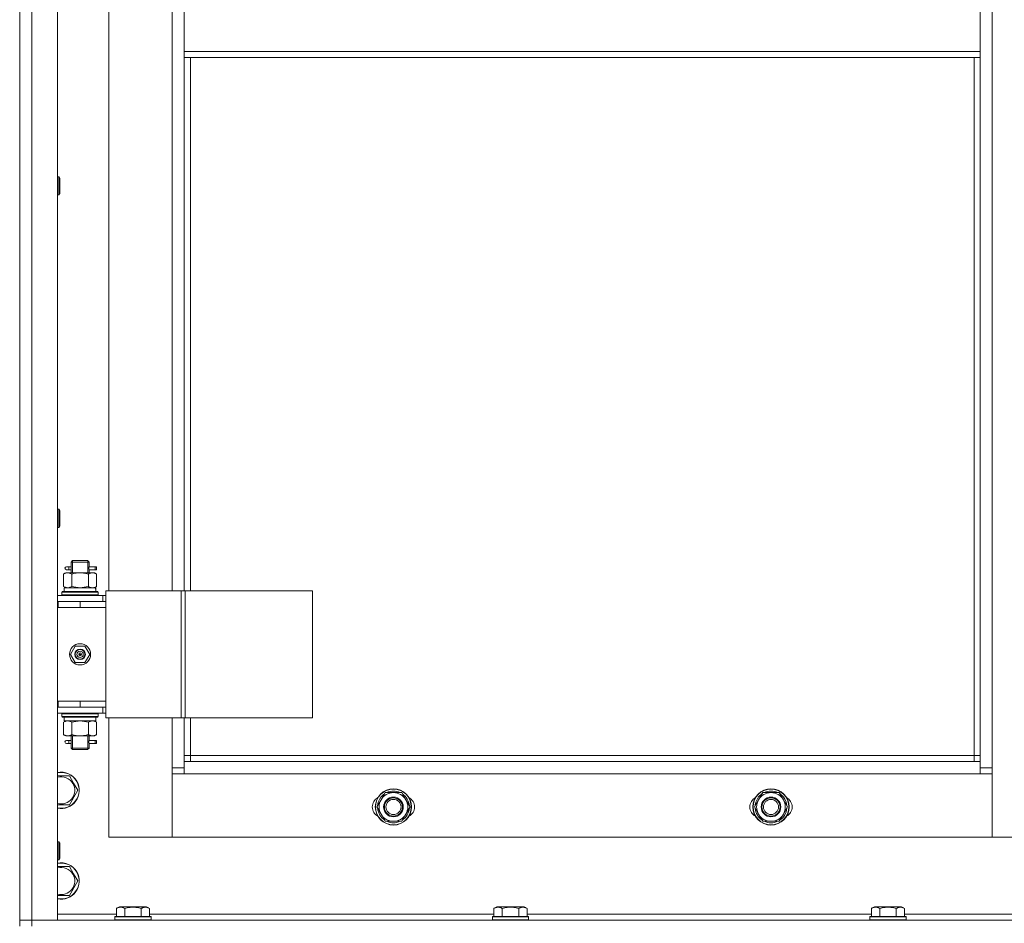
# Model space of a CAD drawing. Units: millimetres. Extents: x 0 to 24317, y -6 to 16800.
# Drawn here: x 6248 to 6900, y 13234 to 13832 of the extents above; entities that cross this region are included whole.
import ezdxf

# ---------------------------------------------------------------- set-up
doc = ezdxf.new("R2010")
doc.units = ezdxf.units.MM
doc.linetypes.add('K5LT_THIN', pattern=[0])
doc.layers.add('R', color=1, linetype='Continuous', true_color=0xff0000)
doc.layers.add('WELDING', color=7, linetype='Continuous', true_color=0xffffff)

msp = doc.modelspace()

# ---------------------------------------------------------------- linework, layer by layer
at = {"layer": 'R', "color": 7, "linetype": 'K5LT_THIN', "lineweight": 13}
for p, q in [((6247.59, 14428.16), (6247.59, 13236.16)), ((6247.59, 13236.16), (6247.59, 14428.16)), ((6255.59, 14428.16), (6255.59, 13236.16)), ((6272.59, 14428.16), (6272.59, 13236.16)), ((6891.59, 14327.16), (6891.59, 13337.16)), ((6306.59, 14210.16), (6306.59, 13454.16)), ((6348.59, 13454.16), (6348.59, 14210.16)), ((6356.59, 13811.16), (6356.59, 13853.16)), ((6883.59, 13853.16), (6883.59, 13811.16)), ((6883.59, 13811.16), (6356.59, 13811.16)), ((6356.59, 13807.16), (6356.59, 13811.16)), ((6883.59, 13807.16), (6883.59, 13811.16)), ((6883.59, 13807.16), (6356.59, 13807.16)), ((6356.59, 13807.16), (6356.59, 13454.16)), ((6360.59, 13807.16), (6360.59, 13454.16)), ((6879.59, 13345.16), (6879.59, 13807.16)), ((6883.59, 13341.16), (6883.59, 13807.16)), ((6272.59, 13728.16), (6273.51, 13728.16)), ((6273.51, 13728.16), (6274.09, 13727.16)), ((6273.51, 13728.16), (6273.51, 13716.16)), ((6274.09, 13727.16), (6274.09, 13717.16)), ((6272.59, 13716.16), (6273.51, 13716.16)), ((6273.51, 13716.16), (6274.09, 13717.16)), ((6272.59, 13508.16), (6273.51, 13508.16)), ((6273.51, 13508.16), (6274.09, 13507.16)), ((6273.51, 13508.16), (6273.51, 13496.16)), ((6274.09, 13507.16), (6274.09, 13497.16)), ((6273.51, 13496.16), (6274.09, 13497.16)), ((6272.59, 13496.16), (6273.51, 13496.16)), ((6281.59, 13473.16), (6282.59, 13474.16)), ((6287.59, 13473.16), (6281.59, 13473.16)), ((6281.59, 13473.16), (6281.59, 13470.66)), ((6282.54, 13473.16), (6282.54, 13474.11)), ((6282.54, 13473.16), (6282.54, 13466.16)), ((6287.59, 13474.16), (6282.59, 13474.16)), ((6292.59, 13474.16), (6287.59, 13474.16)), ((6293.59, 13473.16), (6287.59, 13473.16)), ((6293.59, 13473.16), (6292.59, 13474.16)), ((6292.65, 13473.16), (6292.65, 13474.11)), ((6292.65, 13473.16), (6292.65, 13466.16)), ((6293.59, 13473.16), (6293.59, 13470.66)), ((6276.62, 13465.32), (6278.09, 13466.16)), ((6276.62, 13465.32), (6276.62, 13457.01)), ((6278.09, 13466.16), (6279.37, 13466.16)), ((6279.89, 13470.16), (6278.59, 13470.16)), ((6279.89, 13468.16), (6278.59, 13468.16)), ((6279.37, 13466.16), (6287.59, 13466.16)), ((6281.7, 13470.16), (6279.89, 13470.16)), ((6281.7, 13468.16), (6279.89, 13468.16)), ((6281.59, 13467.66), (6281.59, 13466.16)), ((6282.11, 13465.32), (6282.11, 13457.01)), ((6287.59, 13466.16), (6295.82, 13466.16)), ((6293.08, 13465.32), (6293.08, 13457.01)), ((6297.59, 13470.16), (6293.49, 13470.16)), ((6293.49, 13470.16), (6295.37, 13470.16)), ((6293.49, 13468.16), (6295.37, 13468.16)), ((6297.59, 13468.16), (6293.49, 13468.16)), ((6293.59, 13467.66), (6293.59, 13466.16)), ((6295.82, 13466.16), (6297.09, 13466.16)), ((6298.56, 13465.32), (6297.09, 13466.16)), ((6297.59, 13470.16), (6298.37, 13470.16)), ((6297.59, 13468.16), (6297.59, 13470.16)), ((6297.59, 13468.16), (6298.37, 13468.16)), ((6298.37, 13470.16), (6298.37, 13468.16)), ((6298.56, 13465.32), (6298.56, 13457.01)), ((6272.59, 13451.16), (6302.59, 13451.16)), ((6275.59, 13453.36), (6275.77, 13453.66)), ((6275.59, 13451.46), (6275.59, 13453.36)), ((6275.59, 13453.36), (6299.59, 13453.36)), ((6275.59, 13451.46), (6275.77, 13451.16)), ((6275.59, 13451.46), (6299.59, 13451.46)), ((6275.77, 13453.66), (6299.42, 13453.66)), ((6276.62, 13457.01), (6278.09, 13456.16)), ((6277.09, 13456.16), (6297.84, 13456.16)), ((6277.09, 13453.66), (6277.09, 13456.16)), ((6298.56, 13457.01), (6297.09, 13456.16)), ((6298.04, 13456.16), (6297.84, 13456.16)), ((6298.04, 13456.16), (6297.96, 13454.79)), ((6299.59, 13453.36), (6299.42, 13453.66)), ((6299.59, 13451.46), (6299.42, 13451.16)), ((6299.59, 13451.46), (6299.59, 13453.36)), ((6304.61, 13451.16), (6302.59, 13451.16)), ((6302.59, 13447.16), (6302.59, 13451.16)), ((6304.61, 13454.16), (6304.61, 13370.16)), ((6354.61, 13454.16), (6304.61, 13454.16)), ((6354.61, 13454.16), (6354.61, 13370.16)), ((6357.26, 13454.16), (6354.61, 13454.16)), ((6441.48, 13454.16), (6357.26, 13454.16)), ((6357.26, 13454.16), (6357.26, 13370.16)), ((6441.48, 13454.16), (6441.48, 13370.16)), ((6272.59, 13447.16), (6273.09, 13447.16)), ((6273.09, 13443.16), (6273.09, 13447.16)), ((6273.09, 13447.16), (6287.59, 13447.16)), ((6287.59, 13447.16), (6304.59, 13447.16)), ((6287.59, 13443.16), (6287.59, 13447.16)), ((6304.59, 13443.16), (6304.59, 13447.16)), ((6304.61, 13447.16), (6304.59, 13447.16)), ((6272.59, 13443.16), (6273.09, 13443.16)), ((6273.09, 13443.16), (6287.59, 13443.16)), ((6287.59, 13443.16), (6304.59, 13443.16)), ((6287.59, 13443.16), (6304.59, 13443.16)), ((6304.59, 13381.16), (6304.59, 13443.16)), ((6281.24, 13412.16), (6284.42, 13417.66)), ((6284.42, 13406.66), (6281.24, 13412.16)), ((6284.42, 13417.66), (6290.77, 13417.66)), ((6287.59, 13412.16), (6286.69, 13412.16)), ((6287.59, 13412.16), (6288.49, 13412.16)), ((6290.77, 13417.66), (6293.94, 13412.16)), ((6293.94, 13412.16), (6290.77, 13406.66)), ((6290.77, 13406.66), (6284.42, 13406.66)), ((6273.09, 13381.16), (6272.59, 13381.16)), ((6273.09, 13381.16), (6273.09, 13377.16)), ((6287.59, 13381.16), (6273.09, 13381.16)), ((6287.59, 13381.16), (6287.59, 13377.16)), ((6304.59, 13381.16), (6287.59, 13381.16)), ((6287.59, 13381.16), (6304.59, 13381.16)), ((6304.59, 13381.16), (6304.59, 13377.16)), ((6273.09, 13377.16), (6272.59, 13377.16)), ((6302.59, 13373.16), (6272.59, 13373.16)), ((6287.59, 13377.16), (6273.09, 13377.16)), ((6275.59, 13372.86), (6275.77, 13373.16)), ((6275.59, 13370.96), (6275.59, 13372.86)), ((6275.59, 13372.86), (6299.59, 13372.86)), ((6304.59, 13377.16), (6287.59, 13377.16)), ((6299.59, 13372.86), (6299.42, 13373.16)), ((6299.59, 13370.96), (6299.59, 13372.86)), ((6302.59, 13377.16), (6302.59, 13373.16)), ((6302.59, 13373.16), (6304.61, 13373.16)), ((6304.59, 13377.16), (6304.61, 13377.16)), ((6275.59, 13370.96), (6275.77, 13370.66)), ((6275.59, 13370.96), (6299.59, 13370.96)), ((6275.77, 13370.66), (6299.42, 13370.66)), ((6276.62, 13367.32), (6278.09, 13368.16)), ((6276.62, 13359.01), (6276.62, 13367.32)), ((6277.09, 13370.66), (6277.09, 13368.16)), ((6298.04, 13368.16), (6277.09, 13368.16)), ((6282.11, 13359.01), (6282.11, 13367.32)), ((6293.08, 13359.01), (6293.08, 13367.32)), ((6298.56, 13367.32), (6297.09, 13368.16)), ((6297.96, 13369.54), (6298.03, 13370.66)), ((6298.56, 13359.01), (6298.56, 13367.32)), ((6299.59, 13370.96), (6299.42, 13370.66)), ((6354.61, 13370.16), (6304.61, 13370.16)), ((6306.59, 13370.16), (6306.59, 13291.16)), ((6348.59, 13337.16), (6348.59, 13370.16)), ((6357.26, 13370.16), (6354.61, 13370.16)), ((6356.59, 13370.16), (6356.59, 13341.16)), ((6441.48, 13370.16), (6357.26, 13370.16)), ((6360.59, 13370.16), (6360.59, 13345.16)), ((6276.62, 13359.01), (6278.09, 13358.16)), ((6279.37, 13358.16), (6278.09, 13358.16)), ((6279.89, 13355.16), (6278.59, 13355.16)), ((6279.89, 13353.16), (6278.59, 13353.16)), ((6287.59, 13358.16), (6279.37, 13358.16)), ((6281.7, 13355.16), (6279.89, 13355.16)), ((6281.7, 13353.16), (6279.89, 13353.16)), ((6281.59, 13358.16), (6281.59, 13355.66)), ((6282.54, 13358.16), (6282.54, 13350.16)), ((6295.82, 13358.16), (6287.59, 13358.16)), ((6292.65, 13358.16), (6292.65, 13350.16)), ((6297.59, 13355.16), (6293.49, 13355.16)), ((6293.49, 13355.16), (6295.37, 13355.16)), ((6293.49, 13353.16), (6295.37, 13353.16)), ((6297.59, 13353.16), (6293.49, 13353.16)), ((6293.59, 13358.16), (6293.59, 13355.66)), ((6297.09, 13358.16), (6295.82, 13358.16)), ((6298.56, 13359.01), (6297.09, 13358.16)), ((6297.59, 13355.16), (6298.37, 13355.16)), ((6297.59, 13353.16), (6297.59, 13355.16)), ((6297.59, 13353.16), (6298.37, 13353.16)), ((6298.37, 13355.16), (6298.37, 13353.16)), ((6281.59, 13352.66), (6281.59, 13350.16)), ((6281.59, 13350.16), (6282.59, 13349.16)), ((6287.59, 13350.16), (6281.59, 13350.16)), ((6282.54, 13350.16), (6282.54, 13349.22)), ((6287.59, 13349.16), (6282.59, 13349.16)), ((6293.59, 13350.16), (6287.59, 13350.16)), ((6292.59, 13349.16), (6287.59, 13349.16)), ((6293.59, 13350.16), (6292.59, 13349.16)), ((6292.65, 13350.16), (6292.65, 13349.22)), ((6293.59, 13352.66), (6293.59, 13350.16)), ((6360.59, 13345.16), (6356.59, 13345.16)), ((6356.59, 13341.16), (6356.59, 13333.16)), ((6356.59, 13341.16), (6883.59, 13341.16)), ((6360.59, 13345.16), (6879.59, 13345.16)), ((6360.59, 13345.16), (6360.59, 13341.16)), ((6879.59, 13341.16), (6879.59, 13345.16)), ((6879.59, 13345.16), (6883.59, 13345.16)), ((6883.59, 13333.16), (6883.59, 13341.16)), ((6348.59, 13337.16), (6356.59, 13337.16)), ((6348.59, 13291.16), (6348.59, 13337.16)), ((6883.59, 13337.16), (6891.59, 13337.16)), ((6891.59, 13337.16), (6891.59, 13291.16)), ((6272.59, 13331.66), (6280.58, 13331.66)), ((6280.58, 13331.66), (6283.32, 13326.91)), ((6283.32, 13326.91), (6286.06, 13322.16)), ((6356.59, 13333.16), (6348.59, 13333.16)), ((6348.59, 13333.16), (6348.59, 13291.16)), ((6883.59, 13333.16), (6356.59, 13333.16)), ((6891.59, 13333.16), (6883.59, 13333.16)), ((6891.59, 13291.16), (6891.59, 13333.16)), ((6286.06, 13322.16), (6280.58, 13312.66)), ((6486.87, 13315.91), (6489.61, 13320.66)), ((6489.61, 13320.66), (6495.09, 13320.66)), ((6495.09, 13320.66), (6500.58, 13320.66)), ((6500.58, 13320.66), (6503.32, 13315.91)), ((6736.87, 13315.91), (6739.61, 13320.66)), ((6739.61, 13320.66), (6745.09, 13320.66)), ((6745.09, 13320.66), (6750.58, 13320.66)), ((6750.58, 13320.66), (6753.32, 13315.91)), ((6484.12, 13311.16), (6486.87, 13315.91)), ((6503.32, 13315.91), (6506.06, 13311.16)), ((6734.12, 13311.16), (6736.87, 13315.91)), ((6753.32, 13315.91), (6756.06, 13311.16)), ((6280.58, 13312.66), (6272.59, 13312.66)), ((6486.87, 13306.41), (6484.12, 13311.16)), ((6484.64, 13312.18), (6484.71, 13312.18)), ((6484.78, 13310.03), (6484.65, 13310.03)), ((6484.82, 13313.34), (6485.38, 13313.34)), ((6506.06, 13311.16), (6503.32, 13306.41)), ((6736.87, 13306.41), (6734.12, 13311.16)), ((6734.64, 13312.18), (6734.71, 13312.18)), ((6734.78, 13310.03), (6734.65, 13310.03)), ((6734.82, 13313.34), (6735.38, 13313.34)), ((6756.06, 13311.16), (6753.32, 13306.41)), ((6489.61, 13301.66), (6486.87, 13306.41)), ((6495.09, 13301.66), (6489.61, 13301.66)), ((6500.58, 13301.66), (6495.09, 13301.66)), ((6503.32, 13306.41), (6500.58, 13301.66)), ((6739.61, 13301.66), (6736.87, 13306.41)), ((6745.09, 13301.66), (6739.61, 13301.66)), ((6750.58, 13301.66), (6745.09, 13301.66)), ((6753.32, 13306.41), (6750.58, 13301.66)), ((6272.59, 13288.16), (6273.51, 13288.16)), ((6273.51, 13288.16), (6274.09, 13287.16)), ((6273.51, 13288.16), (6273.51, 13276.16)), ((6306.59, 13291.16), (6348.59, 13291.16)), ((6348.59, 13291.16), (6891.59, 13291.16)), ((6891.59, 13291.16), (6933.59, 13291.16)), ((6274.09, 13287.16), (6274.09, 13277.16)), ((6272.59, 13276.16), (6273.51, 13276.16)), ((6273.51, 13276.16), (6274.09, 13277.16)), ((6272.59, 13271.66), (6280.58, 13271.66)), ((6280.58, 13271.66), (6283.32, 13266.91)), ((6286.06, 13262.16), (6280.58, 13252.66)), ((6283.32, 13266.91), (6286.06, 13262.16)), ((6280.58, 13252.66), (6272.59, 13252.66)), ((6311.62, 13244.01), (6313.62, 13245.16)), ((6311.62, 13244.01), (6311.62, 13238.66)), ((6314.82, 13245.16), (6313.62, 13245.16)), ((6331.56, 13245.16), (6314.82, 13245.16)), ((6317.11, 13244.01), (6317.11, 13238.66)), ((6328.08, 13244.01), (6328.08, 13238.66)), ((6333.56, 13244.01), (6331.56, 13245.16)), ((6333.56, 13244.01), (6333.56, 13238.66)), ((6561.62, 13244.01), (6563.62, 13245.16)), ((6561.62, 13244.01), (6561.62, 13238.66)), ((6564.82, 13245.16), (6563.62, 13245.16)), ((6581.56, 13245.16), (6564.82, 13245.16)), ((6567.11, 13244.01), (6567.11, 13238.66)), ((6578.08, 13244.01), (6578.08, 13238.66)), ((6583.56, 13244.01), (6581.56, 13245.16)), ((6583.56, 13244.01), (6583.56, 13238.66)), ((6811.62, 13244.01), (6813.62, 13245.16)), ((6811.62, 13244.01), (6811.62, 13238.66)), ((6814.82, 13245.16), (6813.62, 13245.16)), ((6831.56, 13245.16), (6814.82, 13245.16)), ((6817.11, 13244.01), (6817.11, 13238.66)), ((6828.08, 13244.01), (6828.08, 13238.66)), ((6833.56, 13244.01), (6831.56, 13245.16)), ((6833.56, 13244.01), (6833.56, 13238.66)), ((6247.59, 13232.16), (6247.59, 13236.16)), ((6247.59, 13236.16), (6255.59, 13236.16)), ((6255.59, 13236.16), (6247.59, 13236.16)), ((6255.59, 13236.16), (7639.59, 13236.16)), ((6255.59, 13232.16), (6255.59, 13236.16)), ((6272.59, 13236.16), (6255.59, 13236.16)), ((6272.59, 13240.16), (6311.62, 13240.16)), ((6310.59, 13238.36), (6310.77, 13238.66)), ((6310.59, 13238.36), (6310.59, 13236.46)), ((6312.2, 13238.36), (6310.59, 13238.36)), ((6310.59, 13236.46), (6310.77, 13236.16)), ((6312.2, 13236.46), (6310.59, 13236.46)), ((6312.35, 13238.66), (6310.77, 13238.66)), ((6334.59, 13238.36), (6312.2, 13238.36)), ((6334.59, 13236.46), (6312.2, 13236.46)), ((6334.42, 13238.66), (6312.35, 13238.66)), ((6333.56, 13240.16), (6561.62, 13240.16)), ((6334.59, 13238.36), (6334.42, 13238.66)), ((6334.59, 13236.46), (6334.42, 13236.16)), ((6334.59, 13238.36), (6334.59, 13236.46)), ((6560.59, 13238.36), (6560.77, 13238.66)), ((6560.59, 13238.36), (6560.59, 13236.46)), ((6562.2, 13238.36), (6560.59, 13238.36)), ((6560.59, 13236.46), (6560.77, 13236.16)), ((6562.2, 13236.46), (6560.59, 13236.46)), ((6562.35, 13238.66), (6560.77, 13238.66)), ((6584.59, 13238.36), (6562.2, 13238.36)), ((6584.59, 13236.46), (6562.2, 13236.46)), ((6584.42, 13238.66), (6562.35, 13238.66)), ((6583.56, 13240.16), (6811.62, 13240.16)), ((6584.59, 13238.36), (6584.42, 13238.66)), ((6584.59, 13236.46), (6584.42, 13236.16)), ((6584.59, 13238.36), (6584.59, 13236.46)), ((6810.59, 13238.36), (6810.77, 13238.66)), ((6810.59, 13238.36), (6810.59, 13236.46)), ((6812.2, 13238.36), (6810.59, 13238.36)), ((6810.59, 13236.46), (6810.77, 13236.16)), ((6812.2, 13236.46), (6810.59, 13236.46)), ((6812.35, 13238.66), (6810.77, 13238.66)), ((6834.59, 13238.36), (6812.2, 13238.36)), ((6834.59, 13236.46), (6812.2, 13236.46)), ((6834.42, 13238.66), (6812.35, 13238.66)), ((6833.56, 13240.16), (7061.62, 13240.16)), ((6834.59, 13238.36), (6834.42, 13238.66)), ((6834.59, 13236.46), (6834.42, 13236.16)), ((6834.59, 13238.36), (6834.59, 13236.46))]:
    msp.add_line(p, q, dxfattribs=at)
for centre, radius in [((6287.59, 13412.16), 7), ((6287.59, 13412.16), 3.49), ((6287.59, 13412.16), 3.25), ((6287.59, 13412.16), 2.1), ((6495.09, 13311.16), 12), ((6495.09, 13311.16), 11.83), ((6745.09, 13311.16), 12), ((6745.09, 13311.16), 11.83), ((6495.09, 13311.16), 6.5), ((6495.09, 13311.16), 6), ((6495.09, 13311.16), 5), ((6745.09, 13311.16), 6.5), ((6745.09, 13311.16), 6), ((6745.09, 13311.16), 5)]:
    msp.add_circle(centre, radius, dxfattribs=at)
for centre, radius, start, end in [((6278.59, 13469.16), 1, 90, 270), ((6287.59, 13412.16), 3.19, 0, 180), ((6287.59, 13412.16), 3.19, 180, 0), ((6287.59, 13412.16), 0.9, 0, 180), ((6287.59, 13412.16), 0.9, 180, 0), ((6278.59, 13354.16), 1, 90, 270), ((6275.09, 13322.16), 12, 30, 102.0247), ((6275.09, 13322.16), 11.83, 30, 102.20349), ((6275.09, 13322.16), 8.97, 30, 106.1784), ((6275.09, 13322.16), 12, 257.9753, 30), ((6275.09, 13322.16), 11.83, 257.79651, 30), ((6275.09, 13322.16), 8.97, 253.8216, 30), ((6495.09, 13311.16), 9.5, 90, 150), ((6495.09, 13311.16), 10.5, 64.79123, 115.20877), ((6495.09, 13311.16), 9.5, 30, 90), ((6745.09, 13311.16), 9.5, 90, 150), ((6745.09, 13311.16), 10.5, 64.79123, 115.20877), ((6745.09, 13311.16), 9.5, 30, 90), ((6488.09, 13311.16), 7, 117.99456, 242.00544), ((6495.09, 13311.16), 10.5, 124.79123, 168.02798), ((6495.09, 13311.16), 9.5, 150, 210), ((6495.09, 13311.16), 10.5, 4.79123, 55.20877), ((6495.09, 13311.16), 9.5, 330, 30), ((6502.09, 13311.16), 7, 297.99456, 62.00544), ((6738.09, 13311.16), 7, 117.99456, 242.00544), ((6745.09, 13311.16), 10.5, 124.79123, 168.02798), ((6745.09, 13311.16), 9.5, 150, 210), ((6745.09, 13311.16), 10.5, 4.79123, 55.20877), ((6745.09, 13311.16), 9.5, 330, 30), ((6752.09, 13311.16), 7, 297.99456, 62.00544), ((6495.09, 13311.16), 10.5, 168.02798, 174.46761), ((6495.09, 13311.16), 10.5, 186.18948, 235.20877), ((6495.09, 13311.16), 10.5, 304.79123, 355.20877), ((6745.09, 13311.16), 10.5, 168.02798, 174.46761), ((6745.09, 13311.16), 10.5, 186.18948, 235.20877), ((6745.09, 13311.16), 10.5, 304.79123, 355.20877), ((6495.09, 13311.16), 9.5, 210, 270), ((6495.09, 13311.16), 10.5, 244.79123, 295.20877), ((6495.09, 13311.16), 9.5, 270, 330), ((6745.09, 13311.16), 9.5, 210, 270), ((6745.09, 13311.16), 10.5, 244.79123, 295.20877), ((6745.09, 13311.16), 9.5, 270, 330), ((6275.09, 13262.16), 12, 30, 102.0247), ((6275.09, 13262.16), 11.83, 30, 102.20349), ((6275.09, 13262.16), 8.97, 30, 106.1784), ((6275.09, 13262.16), 12, 257.9753, 30), ((6275.09, 13262.16), 11.83, 257.79651, 30), ((6275.09, 13262.16), 8.97, 253.8216, 30)]:
    msp.add_arc(centre, radius, start, end, dxfattribs=at)
for centre, major_axis, ratio, start_param, end_param in [((6279.89, 13469.16), (0, -1), 0.301552, 0, 3.141593), ((6287.59, 13451.24), (0, 22.52), 0.466308, -1.46277, -1.350168), ((6287.59, 13365.99), (0, -22.52), 0.466308, 1.667355, 1.779747), ((6279.89, 13354.16), (0, -1), 0.301552, 0, 3.141593)]:
    msp.add_ellipse(centre, major_axis=major_axis, ratio=ratio, start_param=start_param, end_param=end_param, dxfattribs=at)
at = {"layer": 'WELDING', "color": 7, "linetype": 'K5LT_THIN', "lineweight": 13}
for p, q in [((6281.78, 13469.16), (6281.61, 13470.61)), ((6281.61, 13470.61), (6281.67, 13470.31)), ((6293.59, 13470.64), (6293.42, 13469.67)), ((6293.49, 13470.16), (6293.59, 13470.64)), ((6281.6, 13467.68), (6281.76, 13468.66)), ((6281.7, 13468.16), (6281.6, 13467.68)), ((6281.67, 13470.31), (6281.7, 13470.16)), ((6281.76, 13468.66), (6281.78, 13469.16)), ((6293.42, 13469.67), (6293.4, 13469.16)), ((6293.4, 13469.16), (6293.58, 13467.72)), ((6293.51, 13468.02), (6293.49, 13468.16)), ((6293.58, 13467.72), (6293.51, 13468.02)), ((6282.11, 13457.01), (6287.59, 13456.16)), ((6287.59, 13456.16), (6292.98, 13456.98)), ((6292.98, 13456.98), (6293.08, 13457.01)), ((6282.18, 13367.34), (6282.11, 13367.32)), ((6287.59, 13368.16), (6282.18, 13367.34)), ((6293.08, 13367.32), (6287.59, 13368.16)), ((6281.6, 13352.68), (6281.76, 13353.66)), ((6281.7, 13353.16), (6281.6, 13352.68)), ((6281.78, 13354.16), (6281.61, 13355.61)), ((6281.61, 13355.61), (6281.67, 13355.31)), ((6281.67, 13355.31), (6281.7, 13355.16)), ((6281.76, 13353.66), (6281.78, 13354.16)), ((6293.42, 13354.67), (6293.4, 13354.16)), ((6293.4, 13354.16), (6293.58, 13352.72)), ((6293.59, 13355.64), (6293.42, 13354.67)), ((6293.49, 13355.16), (6293.59, 13355.64)), ((6293.51, 13353.02), (6293.49, 13353.16)), ((6293.58, 13352.72), (6293.51, 13353.02))]:
    msp.add_line(p, q, dxfattribs=at)
for points, knots in [([(6279.37, 13466.16), (6279.24, 13466.16), (6278.99, 13466.15), (6278.62, 13466.1), (6278.25, 13466.02), (6277.79, 13465.88), (6277.25, 13465.66), (6276.83, 13465.43), (6276.62, 13465.32)], [0, 0, 0, 0, 1.192024, 2.404251, 3.60809, 4.765234, 6.955738, 9, 9, 9, 9]), ([(6282.11, 13465.32), (6281.82, 13465.48), (6281.38, 13465.7), (6280.82, 13465.92), (6280.44, 13466.03), (6280.08, 13466.11), (6279.72, 13466.15), (6279.48, 13466.16), (6279.37, 13466.16)], [0, 0, 0, 0, 2.905563, 4.375924, 5.511195, 6.679161, 7.850161, 9, 9, 9, 9]), ([(6287.59, 13466.16), (6287.34, 13466.16), (6286.85, 13466.15), (6286.1, 13466.1), (6285.37, 13466.02), (6284.45, 13465.88), (6283.36, 13465.66), (6282.51, 13465.43), (6282.11, 13465.32)], [0, 0, 0, 0, 1.192024, 2.404251, 3.60809, 4.765234, 6.955738, 9, 9, 9, 9]), ([(6293.08, 13465.32), (6292.5, 13465.48), (6291.63, 13465.7), (6290.51, 13465.92), (6289.74, 13466.03), (6289.02, 13466.11), (6288.31, 13466.15), (6287.83, 13466.16), (6287.59, 13466.16)], [0, 0, 0, 0, 2.905563, 4.375924, 5.511195, 6.679161, 7.850161, 9, 9, 9, 9]), ([(6295.82, 13466.16), (6295.7, 13466.16), (6295.45, 13466.15), (6295.07, 13466.1), (6294.71, 13466.02), (6294.25, 13465.88), (6293.7, 13465.66), (6293.28, 13465.43), (6293.08, 13465.32)], [0, 0, 0, 0, 1.192024, 2.404251, 3.60809, 4.765234, 6.955738, 9, 9, 9, 9]), ([(6298.56, 13465.32), (6298.28, 13465.48), (6297.84, 13465.7), (6297.28, 13465.92), (6296.89, 13466.03), (6296.53, 13466.11), (6296.18, 13466.15), (6295.94, 13466.16), (6295.82, 13466.16)], [0, 0, 0, 0, 2.905563, 4.375924, 5.511195, 6.679161, 7.850161, 9, 9, 9, 9]), ([(6276.62, 13457.01), (6276.95, 13456.83), (6277.42, 13456.59), (6277.99, 13456.38), (6278.34, 13456.29), (6278.64, 13456.22), (6278.94, 13456.18), (6279.25, 13456.16), (6279.55, 13456.16), (6279.85, 13456.19), (6280.19, 13456.24), (6280.61, 13456.34), (6281.26, 13456.56), (6281.77, 13456.82), (6282.11, 13457.01)], [0, 0, 0, 0, 2.72415, 3.912285, 4.716446, 5.530362, 6.353984, 7.180289, 7.997717, 8.810544, 9.605533, 10.761675, 12.184093, 15, 15, 15, 15]), ([(6293.08, 13457.01), (6293.32, 13456.87), (6293.75, 13456.65), (6294.36, 13456.41), (6294.87, 13456.26), (6295.35, 13456.18), (6295.66, 13456.16), (6295.82, 13456.16)], [0, 0, 0, 0, 2.217775, 3.830428, 5.353122, 6.582558, 8, 8, 8, 8]), ([(6295.82, 13456.16), (6295.98, 13456.16), (6296.25, 13456.18), (6296.63, 13456.24), (6296.91, 13456.31), (6297.32, 13456.42), (6297.85, 13456.63), (6298.32, 13456.88), (6298.56, 13457.01)], [0, 0, 0, 0, 1.548206, 2.616755, 3.724998, 4.291764, 6.613357, 9, 9, 9, 9]), ([(6282.11, 13367.32), (6281.78, 13367.5), (6281.31, 13367.74), (6280.74, 13367.94), (6280.39, 13368.04), (6280.09, 13368.1), (6279.79, 13368.15), (6279.48, 13368.17), (6279.18, 13368.16), (6278.88, 13368.14), (6278.54, 13368.09), (6278.13, 13367.99), (6277.47, 13367.76), (6276.96, 13367.51), (6276.62, 13367.32)], [0, 0, 0, 0, 2.72415, 3.912285, 4.716446, 5.530362, 6.353984, 7.180289, 7.997717, 8.810544, 9.605533, 10.761675, 12.184093, 15, 15, 15, 15]), ([(6298.56, 13367.32), (6298.24, 13367.5), (6297.77, 13367.74), (6297.19, 13367.94), (6296.85, 13368.04), (6296.55, 13368.1), (6296.24, 13368.15), (6295.94, 13368.17), (6295.64, 13368.16), (6295.34, 13368.14), (6294.99, 13368.09), (6294.58, 13367.99), (6293.92, 13367.76), (6293.41, 13367.51), (6293.08, 13367.32)], [0, 0, 0, 0, 2.72415, 3.912285, 4.716446, 5.530362, 6.353984, 7.180289, 7.997717, 8.810544, 9.605533, 10.761675, 12.184093, 15, 15, 15, 15]), ([(6276.62, 13359.01), (6276.91, 13358.85), (6277.35, 13358.62), (6277.91, 13358.41), (6278.29, 13358.3), (6278.65, 13358.22), (6279.01, 13358.17), (6279.25, 13358.16), (6279.37, 13358.16)], [0, 0, 0, 0, 2.905563, 4.375924, 5.511195, 6.679161, 7.850161, 9, 9, 9, 9]), ([(6279.37, 13358.16), (6279.49, 13358.16), (6279.74, 13358.18), (6280.11, 13358.23), (6280.48, 13358.31), (6280.94, 13358.45), (6281.48, 13358.67), (6281.9, 13358.9), (6282.11, 13359.01)], [0, 0, 0, 0, 1.192024, 2.404251, 3.60809, 4.765234, 6.955738, 9, 9, 9, 9]), ([(6282.11, 13359.01), (6282.6, 13358.87), (6283.46, 13358.65), (6284.57, 13358.43), (6285.46, 13358.3), (6286.26, 13358.21), (6286.99, 13358.17), (6287.43, 13358.16), (6287.59, 13358.16)], [0, 0, 0, 0, 2.494996, 4.309231, 5.453284, 6.859164, 8.206766, 9, 9, 9, 9]), ([(6287.59, 13358.16), (6287.91, 13358.16), (6288.46, 13358.18), (6289.22, 13358.24), (6289.78, 13358.31), (6290.59, 13358.42), (6291.66, 13358.63), (6292.6, 13358.88), (6293.08, 13359.01)], [0, 0, 0, 0, 1.548206, 2.616755, 3.724998, 4.291764, 6.613357, 9, 9, 9, 9]), ([(6293.08, 13359.01), (6293.36, 13358.85), (6293.8, 13358.62), (6294.36, 13358.41), (6294.75, 13358.3), (6295.1, 13358.22), (6295.46, 13358.17), (6295.7, 13358.16), (6295.82, 13358.16)], [0, 0, 0, 0, 2.905563, 4.375924, 5.511195, 6.679161, 7.850161, 9, 9, 9, 9]), ([(6295.82, 13358.16), (6295.94, 13358.16), (6296.19, 13358.18), (6296.56, 13358.23), (6296.93, 13358.31), (6297.39, 13358.45), (6297.94, 13358.67), (6298.36, 13358.9), (6298.56, 13359.01)], [0, 0, 0, 0, 1.192024, 2.404251, 3.60809, 4.765234, 6.955738, 9, 9, 9, 9]), ([(6314.37, 13244.86), (6314.21, 13244.86), (6313.91, 13244.84), (6313.48, 13244.77), (6312.9, 13244.62), (6312.28, 13244.37), (6311.8, 13244.12), (6311.62, 13244.01)], [0, 0, 0, 0, 1.350157, 2.572931, 3.756175, 6.369602, 8, 8, 8, 8]), ([(6317.11, 13244.01), (6316.86, 13244.16), (6316.43, 13244.38), (6315.85, 13244.61), (6315.37, 13244.74), (6314.95, 13244.82), (6314.62, 13244.86), (6314.43, 13244.86), (6314.37, 13244.86)], [0, 0, 0, 0, 2.547267, 4.27468, 5.750939, 7.171551, 8.381249, 9, 9, 9, 9]), ([(6328.08, 13244.01), (6327.54, 13244.17), (6326.65, 13244.4), (6325.53, 13244.61), (6324.75, 13244.72), (6324.15, 13244.79), (6323.57, 13244.83), (6322.98, 13244.86), (6322.38, 13244.86), (6321.75, 13244.84), (6321.11, 13244.8), (6320.46, 13244.73), (6319.69, 13244.62), (6318.56, 13244.4), (6317.67, 13244.17), (6317.11, 13244.01)], [0, 0, 0, 0, 2.400934, 3.977567, 4.913586, 5.783319, 6.583675, 7.42636, 8.303602, 9.201828, 10.1214, 11.060865, 12.021818, 13.488338, 16, 16, 16, 16]), ([(6333.56, 13244.01), (6333.26, 13244.18), (6332.81, 13244.41), (6332.25, 13244.62), (6331.9, 13244.72), (6331.6, 13244.79), (6331.31, 13244.83), (6331.02, 13244.86), (6330.71, 13244.86), (6330.4, 13244.84), (6330.08, 13244.8), (6329.7, 13244.72), (6329.2, 13244.56), (6328.64, 13244.32), (6328.25, 13244.11), (6328.08, 13244.01)], [0, 0, 0, 0, 2.704026, 3.977567, 4.913586, 5.783319, 6.583675, 7.42636, 8.303602, 9.201828, 10.1214, 11.060865, 12.506598, 14.484694, 16, 16, 16, 16]), ([(6564.37, 13244.86), (6564.21, 13244.86), (6563.91, 13244.84), (6563.48, 13244.77), (6562.9, 13244.62), (6562.28, 13244.37), (6561.8, 13244.12), (6561.62, 13244.01)], [0, 0, 0, 0, 1.350157, 2.572931, 3.756175, 6.369602, 8, 8, 8, 8]), ([(6567.11, 13244.01), (6566.86, 13244.16), (6566.43, 13244.38), (6565.85, 13244.61), (6565.37, 13244.74), (6564.95, 13244.82), (6564.62, 13244.86), (6564.43, 13244.86), (6564.37, 13244.86)], [0, 0, 0, 0, 2.547267, 4.27468, 5.750939, 7.171551, 8.381249, 9, 9, 9, 9]), ([(6578.08, 13244.01), (6577.54, 13244.17), (6576.65, 13244.4), (6575.53, 13244.61), (6574.75, 13244.72), (6574.15, 13244.79), (6573.57, 13244.83), (6572.98, 13244.86), (6572.38, 13244.86), (6571.75, 13244.84), (6571.11, 13244.8), (6570.46, 13244.73), (6569.69, 13244.62), (6568.56, 13244.4), (6567.67, 13244.17), (6567.11, 13244.01)], [0, 0, 0, 0, 2.400934, 3.977567, 4.913586, 5.783319, 6.583675, 7.42636, 8.303602, 9.201828, 10.1214, 11.060865, 12.021818, 13.488338, 16, 16, 16, 16]), ([(6583.56, 13244.01), (6583.26, 13244.18), (6582.81, 13244.41), (6582.25, 13244.62), (6581.9, 13244.72), (6581.6, 13244.79), (6581.31, 13244.83), (6581.02, 13244.86), (6580.71, 13244.86), (6580.4, 13244.84), (6580.08, 13244.8), (6579.7, 13244.72), (6579.2, 13244.56), (6578.64, 13244.32), (6578.25, 13244.11), (6578.08, 13244.01)], [0, 0, 0, 0, 2.704026, 3.977567, 4.913586, 5.783319, 6.583675, 7.42636, 8.303602, 9.201828, 10.1214, 11.060865, 12.506598, 14.484694, 16, 16, 16, 16]), ([(6814.37, 13244.86), (6814.21, 13244.86), (6813.91, 13244.84), (6813.48, 13244.77), (6812.9, 13244.62), (6812.28, 13244.37), (6811.8, 13244.12), (6811.62, 13244.01)], [0, 0, 0, 0, 1.350157, 2.572931, 3.756175, 6.369602, 8, 8, 8, 8]), ([(6817.11, 13244.01), (6816.86, 13244.16), (6816.43, 13244.38), (6815.85, 13244.61), (6815.37, 13244.74), (6814.95, 13244.82), (6814.62, 13244.86), (6814.43, 13244.86), (6814.37, 13244.86)], [0, 0, 0, 0, 2.547267, 4.27468, 5.750939, 7.171551, 8.381249, 9, 9, 9, 9]), ([(6828.08, 13244.01), (6827.54, 13244.17), (6826.65, 13244.4), (6825.53, 13244.61), (6824.75, 13244.72), (6824.15, 13244.79), (6823.57, 13244.83), (6822.98, 13244.86), (6822.38, 13244.86), (6821.75, 13244.84), (6821.11, 13244.8), (6820.46, 13244.73), (6819.69, 13244.62), (6818.56, 13244.4), (6817.67, 13244.17), (6817.11, 13244.01)], [0, 0, 0, 0, 2.400934, 3.977567, 4.913586, 5.783319, 6.583675, 7.42636, 8.303602, 9.201828, 10.1214, 11.060865, 12.021818, 13.488338, 16, 16, 16, 16]), ([(6833.56, 13244.01), (6833.26, 13244.18), (6832.81, 13244.41), (6832.25, 13244.62), (6831.9, 13244.72), (6831.6, 13244.79), (6831.31, 13244.83), (6831.02, 13244.86), (6830.71, 13244.86), (6830.4, 13244.84), (6830.08, 13244.8), (6829.7, 13244.72), (6829.2, 13244.56), (6828.64, 13244.32), (6828.25, 13244.11), (6828.08, 13244.01)], [0, 0, 0, 0, 2.704026, 3.977567, 4.913586, 5.783319, 6.583675, 7.42636, 8.303602, 9.201828, 10.1214, 11.060865, 12.506598, 14.484694, 16, 16, 16, 16])]:
    msp.add_open_spline(points, degree=3, knots=knots, dxfattribs=at)

doc.saveas('drawing.dxf')
